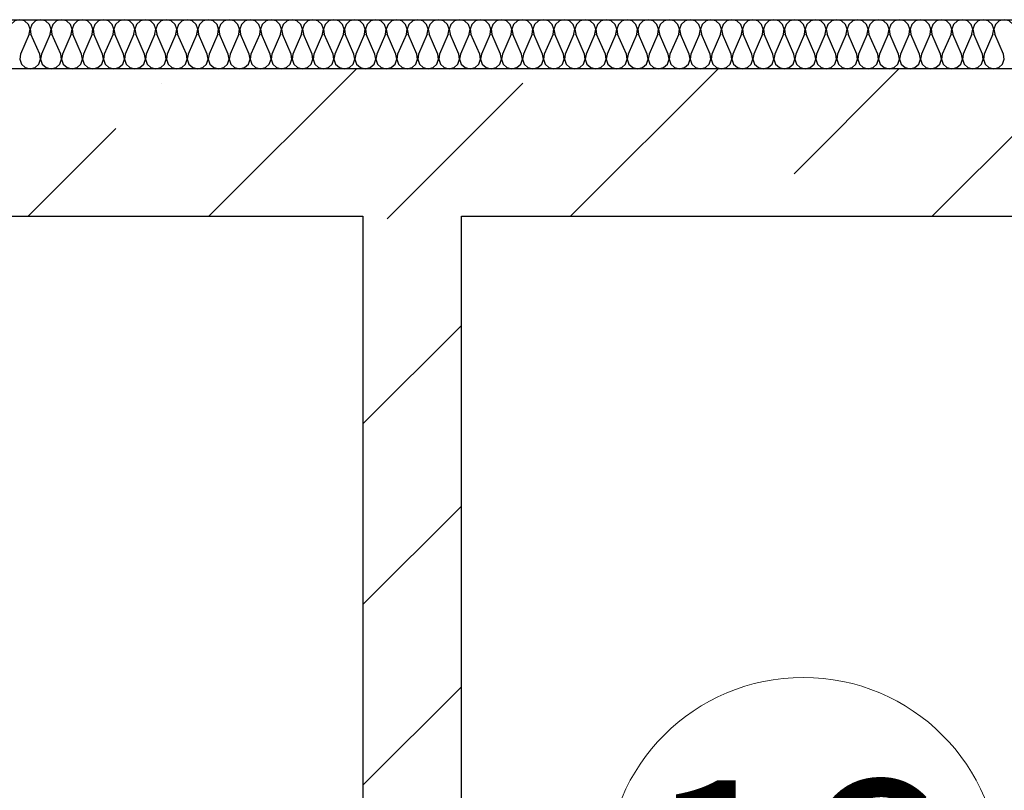
# Model space of a CAD drawing. Units: inches. Extents: x 250344 to 256082, y 105036 to 106256.
# Drawn here: x 253278 to 253298, y 106145 to 106161 of the extents above; entities that cross this region are included whole.
import ezdxf

# ---------------------------------------------------------------- set-up
doc = ezdxf.new("R2010")
doc.units = ezdxf.units.IN
doc.header["$MEASUREMENT"] = 0
for name, color, linetype in [('Dimensioning', 7, 'Continuous'), ('Exterior Walls', 7, 'Continuous'), ('Furniture & Equipment', 7, 'Continuous'), ('Алексей', 7, 'Continuous')]:
    doc.layers.add(name, color=color, linetype=linetype)
doc.styles.add('1', font='ARIAL.TTF')

# ---------------------------------------------------------------- blocks, each defined once
blk = doc.blocks.new('OBJECT_37', base_point=(165838.4, 144633.8))
at = {"layer": 'Furniture & Equipment', "color": 7, "linetype": 'Continuous'}
for p, q in [((155634.9, 144604), (155617.2, 144563.6)), ((155656.2, 144563.6), (155638.4, 144604)), ((155677.5, 144604), (155659.7, 144563.6)), ((155698.8, 144563.6), (155681, 144604)), ((155720.1, 144604), (155702.3, 144563.6)), ((155741.4, 144563.6), (155723.6, 144604)), ((155762.7, 144604), (155744.9, 144563.6)), ((155784, 144563.6), (155766.2, 144604)), ((155805.3, 144604), (155787.5, 144563.6)), ((155826.6, 144563.6), (155808.8, 144604)), ((155847.8, 144604), (155830.1, 144563.6)), ((155869.1, 144563.6), (155851.4, 144604)), ((155890.4, 144604), (155872.7, 144563.6)), ((155911.7, 144563.6), (155894, 144604)), ((155933, 144604), (155915.3, 144563.6)), ((155954.3, 144563.6), (155936.6, 144604)), ((155975.6, 144604), (155957.9, 144563.6)), ((155996.9, 144563.6), (155979.2, 144604)), ((156018.2, 144604), (156000.5, 144563.6)), ((156039.5, 144563.6), (156021.8, 144604)), ((156060.8, 144604), (156043.1, 144563.6)), ((156082.1, 144563.6), (156064.4, 144604)), ((156103.4, 144604), (156085.7, 144563.6)), ((156124.7, 144563.6), (156107, 144604)), ((156146, 144604), (156128.3, 144563.6)), ((156167.3, 144563.6), (156149.6, 144604)), ((156188.6, 144604), (156170.9, 144563.6)), ((156209.9, 144563.6), (156192.2, 144604)), ((156231.2, 144604), (156213.5, 144563.6)), ((156252.5, 144563.6), (156234.8, 144604)), ((156273.8, 144604), (156256.1, 144563.6)), ((156295.1, 144563.6), (156277.4, 144604)), ((156316.4, 144604), (156298.7, 144563.6)), ((156337.7, 144563.6), (156320, 144604)), ((156359, 144604), (156341.3, 144563.6)), ((156380.3, 144563.6), (156362.6, 144604)), ((156401.6, 144604), (156383.9, 144563.6)), ((156422.9, 144563.6), (156405.2, 144604)), ((156444.2, 144604), (156426.5, 144563.6)), ((156465.5, 144563.6), (156447.8, 144604)), ((156486.8, 144604), (156469.1, 144563.6)), ((156508.1, 144563.6), (156490.4, 144604)), ((156529.4, 144604), (156511.7, 144563.6)), ((156550.7, 144563.6), (156533, 144604)), ((156572, 144604), (156554.3, 144563.6)), ((156593.3, 144563.6), (156575.6, 144604)), ((156614.6, 144604), (156596.9, 144563.6)), ((156635.9, 144563.6), (156618.2, 144604)), ((156657.2, 144604), (156639.5, 144563.6)), ((156678.5, 144563.6), (156660.7, 144604)), ((156699.8, 144604), (156682, 144563.6)), ((156721.1, 144563.6), (156703.3, 144604)), ((156742.4, 144604), (156724.6, 144563.6)), ((156763.7, 144563.6), (156745.9, 144604)), ((156785, 144604), (156767.2, 144563.6)), ((156806.3, 144563.6), (156788.5, 144604)), ((156827.6, 144604), (156809.8, 144563.6)), ((156848.9, 144563.6), (156831.1, 144604)), ((156870.1, 144604), (156852.4, 144563.6)), ((156891.4, 144563.6), (156873.7, 144604)), ((156912.7, 144604), (156895, 144563.6)), ((156934, 144563.6), (156916.3, 144604)), ((156955.3, 144604), (156937.6, 144563.6)), ((156976.6, 144563.6), (156958.9, 144604)), ((156997.9, 144604), (156980.2, 144563.6)), ((157019.2, 144563.6), (157001.5, 144604)), ((157040.5, 144604), (157022.8, 144563.6)), ((157061.8, 144563.6), (157044.1, 144604)), ((157083.1, 144604), (157065.4, 144563.6)), ((157104.4, 144563.6), (157086.7, 144604)), ((157125.7, 144604), (157108, 144563.6)), ((157147, 144563.6), (157129.3, 144604)), ((157168.3, 144604), (157150.6, 144563.6)), ((157189.6, 144563.6), (157171.9, 144604)), ((157210.9, 144604), (157193.2, 144563.6)), ((157232.2, 144563.6), (157214.5, 144604)), ((157253.5, 144604), (157235.8, 144563.6)), ((157274.8, 144563.6), (157257.1, 144604)), ((157296.1, 144604), (157278.4, 144563.6)), ((157317.4, 144563.6), (157299.7, 144604)), ((157338.7, 144604), (157321, 144563.6)), ((157360, 144563.6), (157342.3, 144604)), ((157381.3, 144604), (157363.6, 144563.6)), ((157402.6, 144563.6), (157384.9, 144604)), ((157423.9, 144604), (157406.2, 144563.6)), ((157445.2, 144563.6), (157427.5, 144604)), ((157466.5, 144604), (157448.8, 144563.6)), ((157487.8, 144563.6), (157470.1, 144604)), ((157509.1, 144604), (157491.4, 144563.6)), ((157530.4, 144563.6), (157512.7, 144604)), ((157551.7, 144604), (157534, 144563.6)), ((157573, 144563.6), (157555.3, 144604)), ((157594.3, 144604), (157576.6, 144563.6)), ((157615.6, 144563.6), (157597.9, 144604))]:
    blk.add_line(p, q, dxfattribs=at)
for points in [[(155634.9, 144604), (155636.6, 144614.3), (155633.2, 144624.2), (155625.5, 144631.3), (155615.4, 144633.8), (155605.2, 144631.3), (155597.5, 144624.2), (155594.1, 144614.3), (155595.9, 144604)], [(155677.5, 144604), (155679.2, 144614.3), (155675.8, 144624.2), (155668.1, 144631.3), (155658, 144633.8), (155647.8, 144631.3), (155640.1, 144624.2), (155636.7, 144614.3), (155638.4, 144604)], [(155720.1, 144604), (155721.8, 144614.3), (155718.4, 144624.2), (155710.7, 144631.3), (155700.6, 144633.8), (155690.4, 144631.3), (155682.7, 144624.2), (155679.3, 144614.3), (155681, 144604)], [(155762.7, 144604), (155764.4, 144614.3), (155761, 144624.2), (155753.3, 144631.3), (155743.1, 144633.8), (155733, 144631.3), (155725.3, 144624.2), (155721.9, 144614.3), (155723.6, 144604)], [(155805.3, 144604), (155807, 144614.3), (155803.6, 144624.2), (155795.9, 144631.3), (155785.7, 144633.8), (155775.6, 144631.3), (155767.9, 144624.2), (155764.5, 144614.3), (155766.2, 144604)], [(155847.8, 144604), (155849.6, 144614.3), (155846.2, 144624.2), (155838.5, 144631.3), (155828.3, 144633.8), (155818.2, 144631.3), (155810.5, 144624.2), (155807.1, 144614.3), (155808.8, 144604)], [(155890.4, 144604), (155892.2, 144614.3), (155888.8, 144624.2), (155881.1, 144631.3), (155870.9, 144633.8), (155860.8, 144631.3), (155853.1, 144624.2), (155849.7, 144614.3), (155851.4, 144604)], [(155933, 144604), (155934.8, 144614.3), (155931.4, 144624.2), (155923.7, 144631.3), (155913.5, 144633.8), (155903.4, 144631.3), (155895.7, 144624.2), (155892.3, 144614.3), (155894, 144604)], [(155975.6, 144604), (155977.4, 144614.3), (155974, 144624.2), (155966.3, 144631.3), (155956.1, 144633.8), (155946, 144631.3), (155938.3, 144624.2), (155934.9, 144614.3), (155936.6, 144604)], [(156018.2, 144604), (156019.9, 144614.3), (156016.6, 144624.2), (156008.9, 144631.3), (155998.7, 144633.8), (155988.6, 144631.3), (155980.9, 144624.2), (155977.5, 144614.3), (155979.2, 144604)], [(156060.8, 144604), (156062.5, 144614.3), (156059.1, 144624.2), (156051.5, 144631.3), (156041.3, 144633.8), (156031.2, 144631.3), (156023.5, 144624.2), (156020.1, 144614.3), (156021.8, 144604)], [(156103.4, 144604), (156105.1, 144614.3), (156101.7, 144624.2), (156094, 144631.3), (156083.9, 144633.8), (156073.8, 144631.3), (156066.1, 144624.2), (156062.7, 144614.3), (156064.4, 144604)], [(156146, 144604), (156147.7, 144614.3), (156144.3, 144624.2), (156136.6, 144631.3), (156126.5, 144633.8), (156116.4, 144631.3), (156108.7, 144624.2), (156105.3, 144614.3), (156107, 144604)], [(156188.6, 144604), (156190.3, 144614.3), (156186.9, 144624.2), (156179.2, 144631.3), (156169.1, 144633.8), (156159, 144631.3), (156151.3, 144624.2), (156147.9, 144614.3), (156149.6, 144604)], [(156231.2, 144604), (156232.9, 144614.3), (156229.5, 144624.2), (156221.8, 144631.3), (156211.7, 144633.8), (156201.6, 144631.3), (156193.9, 144624.2), (156190.5, 144614.3), (156192.2, 144604)], [(156273.8, 144604), (156275.5, 144614.3), (156272.1, 144624.2), (156264.4, 144631.3), (156254.3, 144633.8), (156244.2, 144631.3), (156236.5, 144624.2), (156233.1, 144614.3), (156234.8, 144604)], [(156316.4, 144604), (156318.1, 144614.3), (156314.7, 144624.2), (156307, 144631.3), (156296.9, 144633.8), (156286.8, 144631.3), (156279.1, 144624.2), (156275.7, 144614.3), (156277.4, 144604)], [(156359, 144604), (156360.7, 144614.3), (156357.3, 144624.2), (156349.6, 144631.3), (156339.5, 144633.8), (156329.4, 144631.3), (156321.7, 144624.2), (156318.3, 144614.3), (156320, 144604)], [(156401.6, 144604), (156403.3, 144614.3), (156399.9, 144624.2), (156392.2, 144631.3), (156382.1, 144633.8), (156372, 144631.3), (156364.3, 144624.2), (156360.9, 144614.3), (156362.6, 144604)], [(156444.2, 144604), (156445.9, 144614.3), (156442.5, 144624.2), (156434.8, 144631.3), (156424.7, 144633.8), (156414.5, 144631.3), (156406.9, 144624.2), (156403.5, 144614.3), (156405.2, 144604)], [(156486.8, 144604), (156488.5, 144614.3), (156485.1, 144624.2), (156477.4, 144631.3), (156467.3, 144633.8), (156457.1, 144631.3), (156449.5, 144624.2), (156446.1, 144614.3), (156447.8, 144604)], [(156529.4, 144604), (156531.1, 144614.3), (156527.7, 144624.2), (156520, 144631.3), (156509.9, 144633.8), (156499.7, 144631.3), (156492, 144624.2), (156488.7, 144614.3), (156490.4, 144604)], [(156572, 144604), (156573.7, 144614.3), (156570.3, 144624.2), (156562.6, 144631.3), (156552.5, 144633.8), (156542.3, 144631.3), (156534.6, 144624.2), (156531.2, 144614.3), (156533, 144604)], [(156614.6, 144604), (156616.3, 144614.3), (156612.9, 144624.2), (156605.2, 144631.3), (156595.1, 144633.8), (156584.9, 144631.3), (156577.2, 144624.2), (156573.8, 144614.3), (156575.6, 144604)], [(156657.2, 144604), (156658.9, 144614.3), (156655.5, 144624.2), (156647.8, 144631.3), (156637.7, 144633.8), (156627.5, 144631.3), (156619.8, 144624.2), (156616.4, 144614.3), (156618.2, 144604)], [(156699.8, 144604), (156701.5, 144614.3), (156698.1, 144624.2), (156690.4, 144631.3), (156680.3, 144633.8), (156670.1, 144631.3), (156662.4, 144624.2), (156659, 144614.3), (156660.7, 144604)], [(156742.4, 144604), (156744.1, 144614.3), (156740.7, 144624.2), (156733, 144631.3), (156722.9, 144633.8), (156712.7, 144631.3), (156705, 144624.2), (156701.6, 144614.3), (156703.3, 144604)], [(156785, 144604), (156786.7, 144614.3), (156783.3, 144624.2), (156775.6, 144631.3), (156765.4, 144633.8), (156755.3, 144631.3), (156747.6, 144624.2), (156744.2, 144614.3), (156745.9, 144604)], [(156827.6, 144604), (156829.3, 144614.3), (156825.9, 144624.2), (156818.2, 144631.3), (156808, 144633.8), (156797.9, 144631.3), (156790.2, 144624.2), (156786.8, 144614.3), (156788.5, 144604)], [(156870.1, 144604), (156871.9, 144614.3), (156868.5, 144624.2), (156860.8, 144631.3), (156850.6, 144633.8), (156840.5, 144631.3), (156832.8, 144624.2), (156829.4, 144614.3), (156831.1, 144604)], [(156912.7, 144604), (156914.5, 144614.3), (156911.1, 144624.2), (156903.4, 144631.3), (156893.2, 144633.8), (156883.1, 144631.3), (156875.4, 144624.2), (156872, 144614.3), (156873.7, 144604)], [(156955.3, 144604), (156957.1, 144614.3), (156953.7, 144624.2), (156946, 144631.3), (156935.8, 144633.8), (156925.7, 144631.3), (156918, 144624.2), (156914.6, 144614.3), (156916.3, 144604)], [(156997.9, 144604), (156999.7, 144614.3), (156996.3, 144624.2), (156988.6, 144631.3), (156978.4, 144633.8), (156968.3, 144631.3), (156960.6, 144624.2), (156957.2, 144614.3), (156958.9, 144604)], [(157040.5, 144604), (157042.2, 144614.3), (157038.9, 144624.2), (157031.2, 144631.3), (157021, 144633.8), (157010.9, 144631.3), (157003.2, 144624.2), (156999.8, 144614.3), (157001.5, 144604)], [(157083.1, 144604), (157084.8, 144614.3), (157081.4, 144624.2), (157073.8, 144631.3), (157063.6, 144633.8), (157053.5, 144631.3), (157045.8, 144624.2), (157042.4, 144614.3), (157044.1, 144604)], [(157125.7, 144604), (157127.4, 144614.3), (157124, 144624.2), (157116.3, 144631.3), (157106.2, 144633.8), (157096.1, 144631.3), (157088.4, 144624.2), (157085, 144614.3), (157086.7, 144604)], [(157168.3, 144604), (157170, 144614.3), (157166.6, 144624.2), (157158.9, 144631.3), (157148.8, 144633.8), (157138.7, 144631.3), (157131, 144624.2), (157127.6, 144614.3), (157129.3, 144604)], [(157210.9, 144604), (157212.6, 144614.3), (157209.2, 144624.2), (157201.5, 144631.3), (157191.4, 144633.8), (157181.3, 144631.3), (157173.6, 144624.2), (157170.2, 144614.3), (157171.9, 144604)], [(157253.5, 144604), (157255.2, 144614.3), (157251.8, 144624.2), (157244.1, 144631.3), (157234, 144633.8), (157223.9, 144631.3), (157216.2, 144624.2), (157212.8, 144614.3), (157214.5, 144604)], [(157296.1, 144604), (157297.8, 144614.3), (157294.4, 144624.2), (157286.7, 144631.3), (157276.6, 144633.8), (157266.5, 144631.3), (157258.8, 144624.2), (157255.4, 144614.3), (157257.1, 144604)], [(157338.7, 144604), (157340.4, 144614.3), (157337, 144624.2), (157329.3, 144631.3), (157319.2, 144633.8), (157309.1, 144631.3), (157301.4, 144624.2), (157298, 144614.3), (157299.7, 144604)], [(157381.3, 144604), (157383, 144614.3), (157379.6, 144624.2), (157371.9, 144631.3), (157361.8, 144633.8), (157351.7, 144631.3), (157344, 144624.2), (157340.6, 144614.3), (157342.3, 144604)], [(157423.9, 144604), (157425.6, 144614.3), (157422.2, 144624.2), (157414.5, 144631.3), (157404.4, 144633.8), (157394.3, 144631.3), (157386.6, 144624.2), (157383.2, 144614.3), (157384.9, 144604)], [(157466.5, 144604), (157468.2, 144614.3), (157464.8, 144624.2), (157457.1, 144631.3), (157447, 144633.8), (157436.8, 144631.3), (157429.2, 144624.2), (157425.8, 144614.3), (157427.5, 144604)], [(157509.1, 144604), (157510.8, 144614.3), (157507.4, 144624.2), (157499.7, 144631.3), (157489.6, 144633.8), (157479.4, 144631.3), (157471.8, 144624.2), (157468.4, 144614.3), (157470.1, 144604)], [(157551.7, 144604), (157553.4, 144614.3), (157550, 144624.2), (157542.3, 144631.3), (157532.2, 144633.8), (157522, 144631.3), (157514.3, 144624.2), (157510.9, 144614.3), (157512.7, 144604)], [(157594.3, 144604), (157596, 144614.3), (157592.6, 144624.2), (157584.9, 144631.3), (157574.8, 144633.8), (157564.6, 144631.3), (157556.9, 144624.2), (157553.5, 144614.3), (157555.3, 144604)], [(157636.9, 144604), (157638.6, 144614.3), (157635.2, 144624.2), (157627.5, 144631.3), (157617.4, 144633.8), (157607.2, 144631.3), (157599.5, 144624.2), (157596.1, 144614.3), (157597.9, 144604)], [(155617.2, 144563.6), (155615.4, 144553.3), (155618.8, 144543.5), (155626.5, 144536.4), (155636.7, 144533.8), (155646.8, 144536.4), (155654.5, 144543.5), (155657.9, 144553.3), (155656.2, 144563.6)], [(155659.7, 144563.6), (155658, 144553.3), (155661.4, 144543.5), (155669.1, 144536.4), (155679.3, 144533.8), (155689.4, 144536.4), (155697.1, 144543.5), (155700.5, 144553.3), (155698.8, 144563.6)], [(155702.3, 144563.6), (155700.6, 144553.3), (155704, 144543.5), (155711.7, 144536.4), (155721.9, 144533.8), (155732, 144536.4), (155739.7, 144543.5), (155743.1, 144553.3), (155741.4, 144563.6)], [(155744.9, 144563.6), (155743.2, 144553.3), (155746.6, 144543.5), (155754.3, 144536.4), (155764.4, 144533.8), (155774.6, 144536.4), (155782.3, 144543.5), (155785.7, 144553.3), (155784, 144563.6)], [(155787.5, 144563.6), (155785.8, 144553.3), (155789.2, 144543.5), (155796.9, 144536.4), (155807, 144533.8), (155817.2, 144536.4), (155824.9, 144543.5), (155828.3, 144553.3), (155826.6, 144563.6)], [(155830.1, 144563.6), (155828.4, 144553.3), (155831.8, 144543.5), (155839.5, 144536.4), (155849.6, 144533.8), (155859.8, 144536.4), (155867.5, 144543.5), (155870.9, 144553.3), (155869.1, 144563.6)], [(155872.7, 144563.6), (155871, 144553.3), (155874.4, 144543.5), (155882.1, 144536.4), (155892.2, 144533.8), (155902.4, 144536.4), (155910.1, 144543.5), (155913.5, 144553.3), (155911.7, 144563.6)], [(155915.3, 144563.6), (155913.6, 144553.3), (155917, 144543.5), (155924.7, 144536.4), (155934.8, 144533.8), (155945, 144536.4), (155952.7, 144543.5), (155956.1, 144553.3), (155954.3, 144563.6)], [(155957.9, 144563.6), (155956.2, 144553.3), (155959.6, 144543.5), (155967.3, 144536.4), (155977.4, 144533.8), (155987.6, 144536.4), (155995.3, 144543.5), (155998.7, 144553.3), (155996.9, 144563.6)], [(156000.5, 144563.6), (155998.8, 144553.3), (156002.2, 144543.5), (156009.9, 144536.4), (156020, 144533.8), (156030.2, 144536.4), (156037.8, 144543.5), (156041.2, 144553.3), (156039.5, 144563.6)], [(156043.1, 144563.6), (156041.4, 144553.3), (156044.8, 144543.5), (156052.5, 144536.4), (156062.6, 144533.8), (156072.8, 144536.4), (156080.4, 144543.5), (156083.8, 144553.3), (156082.1, 144563.6)], [(156085.7, 144563.6), (156084, 144553.3), (156087.4, 144543.5), (156095.1, 144536.4), (156105.2, 144533.8), (156115.3, 144536.4), (156123, 144543.5), (156126.4, 144553.3), (156124.7, 144563.6)], [(156128.3, 144563.6), (156126.6, 144553.3), (156130, 144543.5), (156137.7, 144536.4), (156147.8, 144533.8), (156157.9, 144536.4), (156165.6, 144543.5), (156169, 144553.3), (156167.3, 144563.6)], [(156170.9, 144563.6), (156169.2, 144553.3), (156172.6, 144543.5), (156180.3, 144536.4), (156190.4, 144533.8), (156200.5, 144536.4), (156208.2, 144543.5), (156211.6, 144553.3), (156209.9, 144563.6)], [(156213.5, 144563.6), (156211.8, 144553.3), (156215.2, 144543.5), (156222.9, 144536.4), (156233, 144533.8), (156243.1, 144536.4), (156250.8, 144543.5), (156254.2, 144553.3), (156252.5, 144563.6)], [(156256.1, 144563.6), (156254.4, 144553.3), (156257.8, 144543.5), (156265.5, 144536.4), (156275.6, 144533.8), (156285.7, 144536.4), (156293.4, 144543.5), (156296.8, 144553.3), (156295.1, 144563.6)], [(156298.7, 144563.6), (156297, 144553.3), (156300.4, 144543.5), (156308.1, 144536.4), (156318.2, 144533.8), (156328.3, 144536.4), (156336, 144543.5), (156339.4, 144553.3), (156337.7, 144563.6)], [(156341.3, 144563.6), (156339.6, 144553.3), (156343, 144543.5), (156350.7, 144536.4), (156360.8, 144533.8), (156370.9, 144536.4), (156378.6, 144543.5), (156382, 144553.3), (156380.3, 144563.6)], [(156383.9, 144563.6), (156382.2, 144553.3), (156385.6, 144543.5), (156393.3, 144536.4), (156403.4, 144533.8), (156413.5, 144536.4), (156421.2, 144543.5), (156424.6, 144553.3), (156422.9, 144563.6)], [(156426.5, 144563.6), (156424.8, 144553.3), (156428.2, 144543.5), (156435.8, 144536.4), (156446, 144533.8), (156456.1, 144536.4), (156463.8, 144543.5), (156467.2, 144553.3), (156465.5, 144563.6)], [(156469.1, 144563.6), (156467.4, 144553.3), (156470.7, 144543.5), (156478.4, 144536.4), (156488.6, 144533.8), (156498.7, 144536.4), (156506.4, 144543.5), (156509.8, 144553.3), (156508.1, 144563.6)], [(156511.7, 144563.6), (156509.9, 144553.3), (156513.3, 144543.5), (156521, 144536.4), (156531.2, 144533.8), (156541.3, 144536.4), (156549, 144543.5), (156552.4, 144553.3), (156550.7, 144563.6)], [(156554.3, 144563.6), (156552.5, 144553.3), (156555.9, 144543.5), (156563.6, 144536.4), (156573.8, 144533.8), (156583.9, 144536.4), (156591.6, 144543.5), (156595, 144553.3), (156593.3, 144563.6)], [(156596.9, 144563.6), (156595.1, 144553.3), (156598.5, 144543.5), (156606.2, 144536.4), (156616.4, 144533.8), (156626.5, 144536.4), (156634.2, 144543.5), (156637.6, 144553.3), (156635.9, 144563.6)], [(156639.5, 144563.6), (156637.7, 144553.3), (156641.1, 144543.5), (156648.8, 144536.4), (156659, 144533.8), (156669.1, 144536.4), (156676.8, 144543.5), (156680.2, 144553.3), (156678.5, 144563.6)], [(156682, 144563.6), (156680.3, 144553.3), (156683.7, 144543.5), (156691.4, 144536.4), (156701.6, 144533.8), (156711.7, 144536.4), (156719.4, 144543.5), (156722.8, 144553.3), (156721.1, 144563.6)], [(156724.6, 144563.6), (156722.9, 144553.3), (156726.3, 144543.5), (156734, 144536.4), (156744.2, 144533.8), (156754.3, 144536.4), (156762, 144543.5), (156765.4, 144553.3), (156763.7, 144563.6)], [(156767.2, 144563.6), (156765.5, 144553.3), (156768.9, 144543.5), (156776.6, 144536.4), (156786.7, 144533.8), (156796.9, 144536.4), (156804.6, 144543.5), (156808, 144553.3), (156806.3, 144563.6)], [(156809.8, 144563.6), (156808.1, 144553.3), (156811.5, 144543.5), (156819.2, 144536.4), (156829.3, 144533.8), (156839.5, 144536.4), (156847.2, 144543.5), (156850.6, 144553.3), (156848.9, 144563.6)], [(156852.4, 144563.6), (156850.7, 144553.3), (156854.1, 144543.5), (156861.8, 144536.4), (156871.9, 144533.8), (156882.1, 144536.4), (156889.8, 144543.5), (156893.2, 144553.3), (156891.4, 144563.6)], [(156895, 144563.6), (156893.3, 144553.3), (156896.7, 144543.5), (156904.4, 144536.4), (156914.5, 144533.8), (156924.7, 144536.4), (156932.4, 144543.5), (156935.8, 144553.3), (156934, 144563.6)], [(156937.6, 144563.6), (156935.9, 144553.3), (156939.3, 144543.5), (156947, 144536.4), (156957.1, 144533.8), (156967.3, 144536.4), (156975, 144543.5), (156978.4, 144553.3), (156976.6, 144563.6)], [(156980.2, 144563.6), (156978.5, 144553.3), (156981.9, 144543.5), (156989.6, 144536.4), (156999.7, 144533.8), (157009.9, 144536.4), (157017.6, 144543.5), (157020.9, 144553.3), (157019.2, 144563.6)], [(157022.8, 144563.6), (157021.1, 144553.3), (157024.5, 144543.5), (157032.2, 144536.4), (157042.3, 144533.8), (157052.5, 144536.4), (157060.1, 144543.5), (157063.5, 144553.3), (157061.8, 144563.6)], [(157065.4, 144563.6), (157063.7, 144553.3), (157067.1, 144543.5), (157074.8, 144536.4), (157084.9, 144533.8), (157095.1, 144536.4), (157102.7, 144543.5), (157106.1, 144553.3), (157104.4, 144563.6)], [(157108, 144563.6), (157106.3, 144553.3), (157109.7, 144543.5), (157117.4, 144536.4), (157127.5, 144533.8), (157137.6, 144536.4), (157145.3, 144543.5), (157148.7, 144553.3), (157147, 144563.6)], [(157150.6, 144563.6), (157148.9, 144553.3), (157152.3, 144543.5), (157160, 144536.4), (157170.1, 144533.8), (157180.2, 144536.4), (157187.9, 144543.5), (157191.3, 144553.3), (157189.6, 144563.6)], [(157193.2, 144563.6), (157191.5, 144553.3), (157194.9, 144543.5), (157202.6, 144536.4), (157212.7, 144533.8), (157222.8, 144536.4), (157230.5, 144543.5), (157233.9, 144553.3), (157232.2, 144563.6)], [(157235.8, 144563.6), (157234.1, 144553.3), (157237.5, 144543.5), (157245.2, 144536.4), (157255.3, 144533.8), (157265.4, 144536.4), (157273.1, 144543.5), (157276.5, 144553.3), (157274.8, 144563.6)], [(157278.4, 144563.6), (157276.7, 144553.3), (157280.1, 144543.5), (157287.8, 144536.4), (157297.9, 144533.8), (157308, 144536.4), (157315.7, 144543.5), (157319.1, 144553.3), (157317.4, 144563.6)], [(157321, 144563.6), (157319.3, 144553.3), (157322.7, 144543.5), (157330.4, 144536.4), (157340.5, 144533.8), (157350.6, 144536.4), (157358.3, 144543.5), (157361.7, 144553.3), (157360, 144563.6)], [(157363.6, 144563.6), (157361.9, 144553.3), (157365.3, 144543.5), (157373, 144536.4), (157383.1, 144533.8), (157393.2, 144536.4), (157400.9, 144543.5), (157404.3, 144553.3), (157402.6, 144563.6)], [(157406.2, 144563.6), (157404.5, 144553.3), (157407.9, 144543.5), (157415.6, 144536.4), (157425.7, 144533.8), (157435.8, 144536.4), (157443.5, 144543.5), (157446.9, 144553.3), (157445.2, 144563.6)], [(157448.8, 144563.6), (157447.1, 144553.3), (157450.5, 144543.5), (157458.1, 144536.4), (157468.3, 144533.8), (157478.4, 144536.4), (157486.1, 144543.5), (157489.5, 144553.3), (157487.8, 144563.6)], [(157491.4, 144563.6), (157489.7, 144553.3), (157493, 144543.5), (157500.7, 144536.4), (157510.9, 144533.8), (157521, 144536.4), (157528.7, 144543.5), (157532.1, 144553.3), (157530.4, 144563.6)], [(157534, 144563.6), (157532.2, 144553.3), (157535.6, 144543.5), (157543.3, 144536.4), (157553.5, 144533.8), (157563.6, 144536.4), (157571.3, 144543.5), (157574.7, 144553.3), (157573, 144563.6)], [(157576.6, 144563.6), (157574.8, 144553.3), (157578.2, 144543.5), (157585.9, 144536.4), (157596.1, 144533.8), (157606.2, 144536.4), (157613.9, 144543.5), (157617.3, 144553.3), (157615.6, 144563.6)]]:
    blk.add_lwpolyline(points, dxfattribs=at)

msp = doc.modelspace()

# ---------------------------------------------------------------- linework, layer by layer
at = {"layer": 'Dimensioning', "color": 7, "linetype": 'Continuous', "lineweight": 20}
msp.add_ellipse((253293.857, 106143.533), major_axis=(2.828, 2.828), ratio=1, start_param=5.497787, end_param=11.780972, dxfattribs=at)
at = {"layer": 'Exterior Walls', "color": 7, "linetype": 'Continuous'}
for p, q in [((253381.155, 106159.917), (253258.905, 106159.917)), ((253268.905, 106156.917), (253284.905, 106156.917)), ((253284.905, 106156.917), (253284.905, 106109.567)), ((253286.905, 106109.567), (253286.905, 106156.917)), ((253286.905, 106156.917), (253330.261, 106156.917))]:
    msp.add_line(p, q, dxfattribs=at)
at = {"layer": 'Exterior Walls', "color": 7}
for p, q in [((253281.773, 106156.917), (253284.773, 106159.917)), ((253289.126, 106156.917), (253292.126, 106159.917)), ((253293.67, 106157.783), (253295.803, 106159.917)), ((253296.48, 106156.917), (253299.48, 106159.917)), ((253280.801, 106159.622), (253280.801, 106159.622)), ((253285.449, 106156.917), (253288.154, 106159.622)), ((253278.096, 106156.917), (253279.881, 106158.703)), ((253285.397, 106156.864), (253285.449, 106156.917)), ((253284.905, 106152.696), (253286.905, 106154.696)), ((253284.905, 106149.019), (253286.905, 106151.019)), ((253284.905, 106145.342), (253286.905, 106147.342))]:
    msp.add_line(p, q, dxfattribs=at)
at = {"layer": 'Алексей', "color": 7, "linetype": 'Continuous'}
msp.add_line((253257.905, 106160.917), (253380.155, 106160.917), dxfattribs=at)

# ---------------------------------------------------------------- block references
at = {"layer": 'Furniture & Equipment', "color": 7, "linetype": 'Continuous', "xscale": 0.01000000000931323, "yscale": 0.00999999999476131, "zscale": 0.01}
msp.add_blockref('OBJECT_37', (253380.155, 106160.917), dxfattribs=at)

# ---------------------------------------------------------------- texts
at = {"layer": 'Dimensioning', "color": 7, "style": '1'}
msp.add_text('16', height=4, dxfattribs=at).set_placement((253290.612, 106141.436))

doc.saveas('drawing.dxf')
